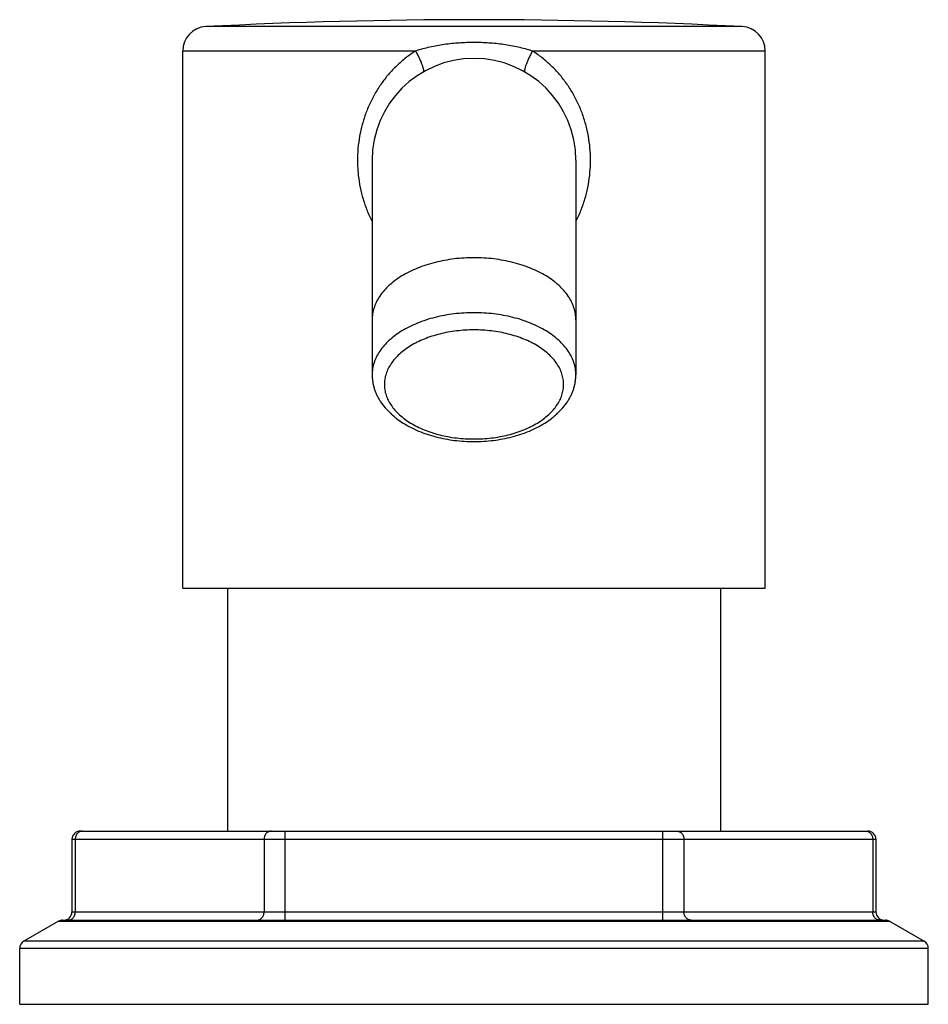
# Model space of a CAD drawing. Units: inches. Extents: x 9.82 to 12.05, y 8.06 to 10.48.
import ezdxf

# ---------------------------------------------------------------- set-up
doc = ezdxf.new("R2010")
doc.units = ezdxf.units.IN
doc.header["$LTSCALE"] = 1.21
doc.header["$MEASUREMENT"] = 0
doc.layers.get('0').update_dxf_attribs({"linetype": 'CONTINUOUS'})

msp = doc.modelspace()

# ---------------------------------------------------------------- linework, layer by layer
at = {"color": 9, "linetype": 'CONTINUOUS'}
for p, q in [((11.5958, 10.4587), (10.2796, 10.4587)), ((10.7942, 10.3988), (10.2227, 10.3988)), ((11.6527, 10.3988), (11.0812, 10.3988)), ((10.4744, 8.2662), (10.4744, 8.4847)), ((11.401, 8.2662), (11.401, 8.4847)), ((9.951, 8.4647), (11.9243, 8.4647)), ((9.9591, 8.4647), (9.9591, 8.2862)), ((10.4224, 8.4647), (10.4224, 8.2862)), ((11.453, 8.4647), (11.453, 8.2862)), ((11.9163, 8.4647), (11.9163, 8.2862)), ((9.9181, 8.2635), (11.9573, 8.2635)), ((9.951, 8.2862), (11.9243, 8.2862)), ((12.0527, 8.1969), (9.8227, 8.1969)), ((12.0427, 8.2142), (9.8327, 8.2142))]:
    msp.add_line(p, q, dxfattribs=at)
at = {"color": 7, "linetype": 'CONTINUOUS'}
for p, q in [((10.2227, 9.0807), (10.2227, 10.3988)), ((11.6527, 9.0807), (11.6527, 10.3988)), ((10.6877, 10.1307), (10.6877, 9.6045)), ((11.1877, 10.1307), (11.1877, 9.6045)), ((10.2227, 9.0807), (11.6527, 9.0807)), ((10.3327, 9.0807), (10.3327, 8.4847)), ((11.5427, 9.0807), (11.5427, 8.4847)), ((9.971, 8.4847), (11.9043, 8.4847)), ((9.951, 8.4647), (9.951, 8.2862)), ((11.9243, 8.4647), (11.9243, 8.2862)), ((9.9181, 8.2635), (9.8327, 8.2142)), ((9.9281, 8.2662), (11.9473, 8.2662)), ((11.9573, 8.2635), (12.0427, 8.2142)), ((9.8227, 8.0597), (9.8227, 8.1969)), ((12.0527, 8.0597), (12.0527, 8.1969)), ((9.8227, 8.0597), (12.0527, 8.0597))]:
    msp.add_line(p, q, dxfattribs=at)
for centre, radius, start, end in [((10.9377, -2.315), 12.7906, 87.05079, 92.94921), ((10.2827, 10.3988), 0.06, 92.9492, 180), ((11.5927, 10.3988), 0.06, 0, 87.0508), ((10.9377, 10.1307), 0.25, 0, 180), ((9.971, 8.4647), 0.02, 90, 180), ((11.9043, 8.4647), 0.02, 0, 90), ((9.9281, 8.2462), 0.02, 90, 120), ((9.931, 8.2862), 0.02, 270, 360), ((11.9443, 8.2862), 0.02, 180, 270), ((11.9473, 8.2462), 0.02, 60, 90), ((9.8427, 8.1969), 0.02, 120, 180), ((12.0327, 8.1969), 0.02, 0, 60)]:
    msp.add_arc(centre, radius, start, end, dxfattribs=at)
at = {"color": 9, "linetype": 'CONTINUOUS'}
for points, knots in [([(10.9377, 10.4197), (10.9255, 10.4197), (10.9072, 10.4191), (10.883, 10.417), (10.8588, 10.414), (10.8349, 10.4097), (10.8115, 10.404), (10.7999, 10.4006), (10.7942, 10.3988)], [0, 0, 0, 0, 0.250973, 0.376443, 0.501804, 0.751851, 0.876335, 1, 1, 1, 1]), ([(11.0812, 10.3988), (11.0755, 10.4006), (11.0639, 10.404), (11.0404, 10.4097), (11.0165, 10.414), (10.9924, 10.417), (10.9681, 10.4191), (10.9499, 10.4197), (10.9377, 10.4197)], [0, 0, 0, 0, 0.123665, 0.248149, 0.498196, 0.623557, 0.749027, 1, 1, 1, 1]), ([(10.7942, 10.3988), (10.7859, 10.3936), (10.7699, 10.3823), (10.7478, 10.3631), (10.7276, 10.3418), (10.7097, 10.3186), (10.694, 10.2938), (10.6806, 10.2676), (10.6697, 10.2402), (10.6612, 10.2117), (10.6553, 10.1826), (10.6525, 10.1579), (10.6517, 10.1381), (10.6517, 10.1231), (10.6523, 10.1082), (10.6541, 10.0885), (10.6579, 10.064), (10.6651, 10.0352), (10.6749, 10.0072), (10.683, 9.9893), (10.6875, 9.9805)], [0, 0, 0, 0, 0.062076, 0.12403, 0.185913, 0.247833, 0.309871, 0.372091, 0.434536, 0.497214, 0.5601, 0.623136, 0.654694, 0.686257, 0.717814, 0.749354, 0.812324, 0.87511, 0.937671, 1, 1, 1, 1]), ([(10.7942, 10.3988), (10.7959, 10.3957), (10.7992, 10.3895), (10.8031, 10.3817), (10.8058, 10.3758), (10.8076, 10.3716), (10.8092, 10.3676), (10.8105, 10.3639), (10.8116, 10.3606), (10.8125, 10.3575), (10.8131, 10.3548), (10.8135, 10.3527), (10.8136, 10.3513), (10.8136, 10.3503), (10.8135, 10.3495), (10.8134, 10.3488), (10.8132, 10.3481), (10.813, 10.3476), (10.8126, 10.3472), (10.8124, 10.347), (10.8122, 10.3469)], [0, 0, 0, 0, 0.191758, 0.373816, 0.459314, 0.540227, 0.615912, 0.68577, 0.749295, 0.806031, 0.855645, 0.897902, 0.916259, 0.93279, 0.947543, 0.960598, 0.972095, 0.982256, 0.991408, 1, 1, 1, 1]), ([(11.0812, 10.3988), (11.0795, 10.3957), (11.0761, 10.3895), (11.0723, 10.3817), (11.0696, 10.3758), (11.0678, 10.3716), (11.0662, 10.3676), (11.0649, 10.3639), (11.0637, 10.3606), (11.0629, 10.3575), (11.0623, 10.3548), (11.0619, 10.3527), (11.0618, 10.3513), (11.0618, 10.3503), (11.0619, 10.3495), (11.062, 10.3488), (11.0622, 10.3481), (11.0624, 10.3476), (11.0627, 10.3472), (11.063, 10.347), (11.0632, 10.3469)], [0, 0, 0, 0, 0.191758, 0.373814, 0.459312, 0.540224, 0.61591, 0.685767, 0.749292, 0.806028, 0.855642, 0.8979, 0.916256, 0.932788, 0.947541, 0.960596, 0.972094, 0.982255, 0.991407, 1, 1, 1, 1]), ([(11.1879, 9.9805), (11.1924, 9.9893), (11.2005, 10.0072), (11.2102, 10.0352), (11.2174, 10.064), (11.2221, 10.0934), (11.224, 10.1231), (11.2234, 10.153), (11.2201, 10.1826), (11.2142, 10.2117), (11.2057, 10.2402), (11.1948, 10.2676), (11.1814, 10.2938), (11.1657, 10.3186), (11.1477, 10.3418), (11.1276, 10.3631), (11.1055, 10.3823), (11.0895, 10.3936), (11.0812, 10.3988)], [0, 0, 0, 0, 0.062331, 0.124894, 0.187682, 0.250654, 0.313737, 0.376844, 0.439883, 0.50277, 0.565451, 0.627898, 0.690119, 0.752159, 0.814081, 0.875966, 0.937922, 1, 1, 1, 1]), ([(10.9377, 9.8915), (10.9295, 9.8915), (10.9132, 9.891), (10.889, 9.8889), (10.8652, 9.8852), (10.8421, 9.8802), (10.82, 9.8739), (10.7989, 9.8662), (10.7792, 9.8574), (10.761, 9.8474), (10.7445, 9.8363), (10.7298, 9.8243), (10.7172, 9.8115), (10.7066, 9.798), (10.6995, 9.7861), (10.6951, 9.7764), (10.6924, 9.7691), (10.6903, 9.7617), (10.6888, 9.7543), (10.6879, 9.7468), (10.6877, 9.7418), (10.6877, 9.7394)], [0, 0, 0, 0, 0.076488, 0.152543, 0.22766, 0.301432, 0.373452, 0.443352, 0.510819, 0.575605, 0.637536, 0.696535, 0.75263, 0.805978, 0.856873, 0.881548, 0.905787, 0.929666, 0.953267, 0.976681, 1, 1, 1, 1]), ([(11.1877, 9.7394), (11.1877, 9.7418), (11.1875, 9.7468), (11.1866, 9.7543), (11.1851, 9.7617), (11.183, 9.7691), (11.1803, 9.7764), (11.1758, 9.7861), (11.1688, 9.798), (11.1582, 9.8115), (11.1455, 9.8243), (11.1309, 9.8363), (11.1144, 9.8474), (11.0962, 9.8574), (11.0764, 9.8662), (11.0554, 9.8739), (11.0332, 9.8802), (11.0102, 9.8852), (10.9864, 9.8889), (10.9622, 9.891), (10.9459, 9.8915), (10.9377, 9.8915)], [0, 0, 0, 0, 0.023319, 0.046733, 0.070334, 0.094213, 0.118452, 0.143127, 0.194022, 0.24737, 0.303465, 0.362464, 0.424395, 0.489181, 0.556648, 0.626548, 0.698568, 0.77234, 0.847457, 0.923512, 1, 1, 1, 1]), ([(10.9377, 9.7566), (10.9295, 9.7566), (10.9132, 9.7562), (10.889, 9.754), (10.8652, 9.7504), (10.8421, 9.7454), (10.82, 9.739), (10.7989, 9.7313), (10.7792, 9.7225), (10.761, 9.7125), (10.7445, 9.7014), (10.7298, 9.6895), (10.7172, 9.6767), (10.7066, 9.6631), (10.6995, 9.6512), (10.6951, 9.6415), (10.6924, 9.6342), (10.6903, 9.6269), (10.6888, 9.6194), (10.6879, 9.612), (10.6877, 9.607), (10.6877, 9.6045)], [0, 0, 0, 0, 0.076488, 0.152543, 0.22766, 0.301432, 0.373452, 0.443352, 0.510819, 0.575605, 0.637536, 0.696535, 0.75263, 0.805978, 0.856873, 0.881548, 0.905787, 0.929666, 0.953267, 0.976681, 1, 1, 1, 1]), ([(11.1877, 9.6045), (11.1877, 9.607), (11.1875, 9.612), (11.1866, 9.6194), (11.1851, 9.6269), (11.183, 9.6342), (11.1803, 9.6415), (11.1758, 9.6512), (11.1688, 9.6631), (11.1582, 9.6767), (11.1455, 9.6895), (11.1309, 9.7014), (11.1144, 9.7125), (11.0962, 9.7225), (11.0764, 9.7313), (11.0554, 9.739), (11.0332, 9.7454), (11.0102, 9.7504), (10.9864, 9.754), (10.9622, 9.7562), (10.9459, 9.7566), (10.9377, 9.7566)], [0, 0, 0, 0, 0.023319, 0.046733, 0.070334, 0.094213, 0.118452, 0.143127, 0.194022, 0.24737, 0.303465, 0.362464, 0.424395, 0.489181, 0.556648, 0.626548, 0.698568, 0.77234, 0.847457, 0.923512, 1, 1, 1, 1]), ([(10.9377, 9.7146), (10.9305, 9.7146), (10.9162, 9.7142), (10.8948, 9.7122), (10.8739, 9.7091), (10.8536, 9.7046), (10.8341, 9.699), (10.8156, 9.6923), (10.7982, 9.6845), (10.7822, 9.6757), (10.7677, 9.666), (10.7548, 9.6555), (10.7436, 9.6442), (10.7343, 9.6323), (10.727, 9.6199), (10.7216, 9.607), (10.7189, 9.5961), (10.7179, 9.5873), (10.7176, 9.5807), (10.7179, 9.5741), (10.7189, 9.5653), (10.7216, 9.5543), (10.727, 9.5415), (10.7343, 9.5291), (10.7436, 9.5172), (10.7548, 9.5059), (10.7677, 9.4953), (10.7822, 9.4856), (10.7982, 9.4768), (10.8156, 9.469), (10.8341, 9.4623), (10.8536, 9.4567), (10.8739, 9.4523), (10.8948, 9.4491), (10.9162, 9.4472), (10.9305, 9.4468), (10.9377, 9.4468)], [0, 0, 0, 0, 0.038246, 0.076275, 0.113837, 0.150725, 0.186738, 0.22169, 0.255426, 0.287821, 0.31879, 0.348291, 0.376341, 0.403017, 0.428466, 0.452908, 0.476632, 0.48834, 0.5, 0.51166, 0.523368, 0.547092, 0.571534, 0.596983, 0.623659, 0.651709, 0.68121, 0.712179, 0.744574, 0.77831, 0.813262, 0.849275, 0.886163, 0.923725, 0.961754, 1, 1, 1, 1]), ([(10.9377, 9.4468), (10.9449, 9.4468), (10.9592, 9.4472), (10.9806, 9.4491), (11.0015, 9.4523), (11.0218, 9.4567), (11.0413, 9.4623), (11.0598, 9.469), (11.0771, 9.4768), (11.0932, 9.4856), (11.1077, 9.4953), (11.1206, 9.5059), (11.1318, 9.5172), (11.1411, 9.5291), (11.1484, 9.5415), (11.1538, 9.5543), (11.1564, 9.5653), (11.1575, 9.5741), (11.1578, 9.5807), (11.1575, 9.5873), (11.1564, 9.5961), (11.1538, 9.607), (11.1484, 9.6199), (11.1411, 9.6323), (11.1318, 9.6442), (11.1206, 9.6555), (11.1077, 9.666), (11.0932, 9.6757), (11.0771, 9.6845), (11.0598, 9.6923), (11.0413, 9.699), (11.0218, 9.7046), (11.0015, 9.7091), (10.9806, 9.7122), (10.9592, 9.7142), (10.9449, 9.7146), (10.9377, 9.7146)], [0, 0, 0, 0, 0.038246, 0.076275, 0.113837, 0.150725, 0.186738, 0.22169, 0.255426, 0.287821, 0.31879, 0.348291, 0.376341, 0.403017, 0.428466, 0.452908, 0.476632, 0.48834, 0.5, 0.51166, 0.523368, 0.547092, 0.571534, 0.596983, 0.623659, 0.651709, 0.68121, 0.712179, 0.744574, 0.77831, 0.813262, 0.849275, 0.886163, 0.923725, 0.961754, 1, 1, 1, 1]), ([(9.9712, 8.4837), (9.9703, 8.4834), (9.9686, 8.4826), (9.9663, 8.481), (9.9642, 8.4789), (9.9617, 8.4757), (9.9601, 8.4719), (9.9592, 8.4678), (9.9591, 8.4657), (9.9591, 8.4647)], [0, 0, 0, 0, 0.116747, 0.235736, 0.357447, 0.481928, 0.737584, 0.868553, 1, 1, 1, 1]), ([(9.9764, 8.4847), (9.9755, 8.4847), (9.9738, 8.4845), (9.972, 8.4841), (9.9712, 8.4837)], [0, 0, 0, 0, 0.497485, 1, 1, 1, 1]), ([(10.4397, 8.4847), (10.4386, 8.4847), (10.4369, 8.4845), (10.4347, 8.4838), (10.4325, 8.4829), (10.43, 8.4814), (10.4274, 8.4789), (10.4256, 8.4763), (10.4244, 8.4741), (10.4235, 8.4717), (10.4226, 8.4686), (10.4224, 8.466), (10.4224, 8.4647)], [0, 0, 0, 0, 0.115932, 0.174567, 0.233684, 0.35372, 0.477083, 0.603923, 0.668615, 0.734027, 0.866509, 1, 1, 1, 1]), ([(11.4357, 8.4847), (11.4368, 8.4847), (11.4385, 8.4845), (11.4407, 8.4838), (11.4429, 8.4829), (11.4454, 8.4814), (11.448, 8.4789), (11.4498, 8.4763), (11.451, 8.4741), (11.4519, 8.4717), (11.4528, 8.4686), (11.453, 8.466), (11.453, 8.4647)], [0, 0, 0, 0, 0.115932, 0.174567, 0.233684, 0.35372, 0.477083, 0.603923, 0.668615, 0.734027, 0.866509, 1, 1, 1, 1]), ([(11.899, 8.4847), (11.8999, 8.4847), (11.9016, 8.4845), (11.9033, 8.4841), (11.9042, 8.4837)], [0, 0, 0, 0, 0.497485, 1, 1, 1, 1]), ([(11.9042, 8.4837), (11.9051, 8.4834), (11.9068, 8.4826), (11.9091, 8.481), (11.9112, 8.4789), (11.9136, 8.4757), (11.9153, 8.4719), (11.9162, 8.4678), (11.9163, 8.4657), (11.9163, 8.4647)], [0, 0, 0, 0, 0.116747, 0.235736, 0.357447, 0.481928, 0.737584, 0.868553, 1, 1, 1, 1]), ([(9.9418, 8.2662), (9.9429, 8.2662), (9.9446, 8.2664), (9.9468, 8.267), (9.949, 8.2679), (9.9515, 8.2695), (9.9541, 8.272), (9.9559, 8.2745), (9.9571, 8.2767), (9.958, 8.2791), (9.9589, 8.2823), (9.9591, 8.2849), (9.9591, 8.2862)], [0, 0, 0, 0, 0.115932, 0.174567, 0.233684, 0.35372, 0.477083, 0.603923, 0.668615, 0.734027, 0.866509, 1, 1, 1, 1]), ([(10.4051, 8.2662), (10.4062, 8.2662), (10.4079, 8.2664), (10.4101, 8.267), (10.4123, 8.2679), (10.4148, 8.2695), (10.4174, 8.272), (10.4192, 8.2745), (10.4204, 8.2767), (10.4214, 8.2791), (10.4222, 8.2823), (10.4224, 8.2849), (10.4224, 8.2862)], [0, 0, 0, 0, 0.115932, 0.174567, 0.233684, 0.35372, 0.477083, 0.603923, 0.668615, 0.734027, 0.866509, 1, 1, 1, 1]), ([(11.4703, 8.2662), (11.4692, 8.2662), (11.4675, 8.2664), (11.4653, 8.267), (11.4631, 8.2679), (11.4606, 8.2695), (11.4579, 8.272), (11.4562, 8.2745), (11.455, 8.2767), (11.454, 8.2791), (11.4532, 8.2823), (11.453, 8.2849), (11.453, 8.2862)], [0, 0, 0, 0, 0.115932, 0.174567, 0.233684, 0.35372, 0.477083, 0.603923, 0.668615, 0.734027, 0.866509, 1, 1, 1, 1]), ([(11.9336, 8.2662), (11.9325, 8.2662), (11.9308, 8.2664), (11.9286, 8.267), (11.9264, 8.2679), (11.9239, 8.2695), (11.9213, 8.272), (11.9195, 8.2745), (11.9183, 8.2767), (11.9173, 8.2791), (11.9165, 8.2823), (11.9163, 8.2849), (11.9163, 8.2862)], [0, 0, 0, 0, 0.115932, 0.174567, 0.233684, 0.35372, 0.477083, 0.603923, 0.668615, 0.734027, 0.866509, 1, 1, 1, 1])]:
    msp.add_open_spline(points, degree=3, knots=knots, dxfattribs=at)
at = {"color": 7, "linetype": 'CONTINUOUS'}
for points, knots in [([(10.6877, 9.6045), (10.6877, 9.6016), (10.6879, 9.5958), (10.6889, 9.5872), (10.6906, 9.5786), (10.6929, 9.5702), (10.6959, 9.5619), (10.6995, 9.5537), (10.7036, 9.5458), (10.71, 9.5355), (10.7193, 9.5231), (10.7302, 9.5118), (10.7397, 9.5032), (10.7501, 9.495), (10.7641, 9.4853), (10.7822, 9.4751), (10.8018, 9.466), (10.8225, 9.4583), (10.8443, 9.4519), (10.8669, 9.4468), (10.8901, 9.4432), (10.9138, 9.441), (10.9297, 9.4406), (10.9377, 9.4406)], [0, 0, 0, 0, 0.026374, 0.052744, 0.079184, 0.105755, 0.132492, 0.159422, 0.186588, 0.214038, 0.269921, 0.327405, 0.356833, 0.386743, 0.448052, 0.511412, 0.57679, 0.644065, 0.713042, 0.783454, 0.854988, 0.92731, 1, 1, 1, 1]), ([(10.9377, 9.4406), (10.9457, 9.4406), (10.9616, 9.441), (10.9853, 9.4432), (11.0085, 9.4468), (11.0311, 9.4519), (11.0529, 9.4583), (11.0736, 9.466), (11.0932, 9.4751), (11.1113, 9.4853), (11.1253, 9.495), (11.1356, 9.5032), (11.1452, 9.5118), (11.1561, 9.5231), (11.1654, 9.5355), (11.1718, 9.5458), (11.1759, 9.5537), (11.1795, 9.5619), (11.1825, 9.5702), (11.1848, 9.5786), (11.1865, 9.5872), (11.1875, 9.5958), (11.1877, 9.6016), (11.1877, 9.6045)], [0, 0, 0, 0, 0.07269, 0.145013, 0.216547, 0.28696, 0.355937, 0.423212, 0.48859, 0.55195, 0.613258, 0.643168, 0.672596, 0.73008, 0.785962, 0.813412, 0.840578, 0.867508, 0.894244, 0.920815, 0.947256, 0.973626, 1, 1, 1, 1])]:
    msp.add_open_spline(points, degree=3, knots=knots, dxfattribs=at)

doc.saveas('drawing.dxf')
